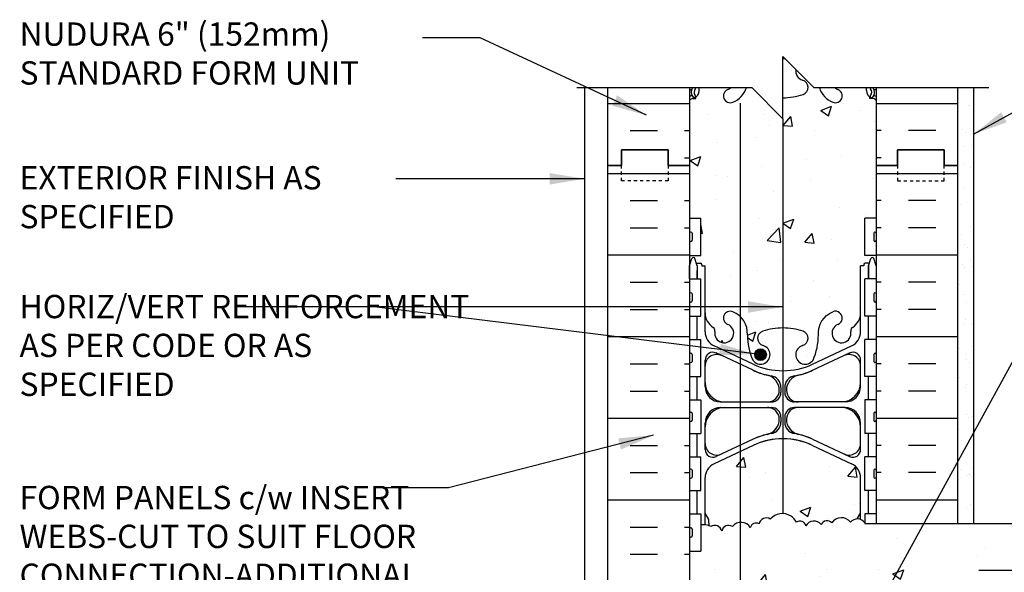
# Model space of a CAD drawing. Units: inches. Extents: x 94.1 to 143.6, y 81.8 to 163.3.
# Drawn here: x 94.2 to 125.8, y 145.5 to 163.2 of the extents above; entities that cross this region are included whole.
import ezdxf

# ---------------------------------------------------------------- set-up
doc = ezdxf.new("R2010")
doc.units = ezdxf.units.IN
doc.header["$LTSCALE"] = 0.5
doc.header["$MEASUREMENT"] = 0
doc.linetypes.add('DASHED2', pattern=[0.375, 0.25, -0.125])
for name, color, linetype in [('HATCH', 12, 'Continuous'), ('line25', 2, 'Continuous'), ('LINE3', 3, 'Continuous'), ('LINE50', 5, 'Continuous'), ('LINE9', 9, 'Continuous'), ('TEXT', 4, 'Continuous'), ('Web_Edge', 9, 'Continuous')]:
    doc.layers.add(name, color=color, linetype=linetype)
doc.styles.add('DIM', font='romans.shx', dxfattribs={"width": 0.7})
doc.styles.add('ROMANS', font='romans.shx', dxfattribs={"height": 0.75})
doc.styles.get("Standard").update_dxf_attribs({"font": 'romans.shx', "height": 0.75})
doc.linetypes.add('STEEL', pattern='A,0.5,-0.2,["X",Standard,S=0.1,R=0,X=-0.1,Y=-0.05],-0.1', length=0.8)
doc.dimstyles.new('ext_12', dxfattribs={"dimscale": 12, "dimtxt": 0.09375, "dimasz": 0.09375, "dimexe": 0.09375, "dimexo": 0.0625, "dimgap": 0.0625, "dimtad": 1, "dimdec": 1, "dimzin": 3, "dimdsep": 46, "dimlunit": 4, "dimtxsty": 'DIM', "dimcen": 0.09, "dimdle": 0.09375, "dimclrt": 4, "dimadec": 0, "dimazin": 0, "dimtfac": 1, "dimtdec": 1, "dimtmove": 2, "dimatfit": 3, "dimfxl": 1, "dimfrac": 2, "dimtolj": 1, "dimtzin": 0, "dimarcsym": 0})

# ---------------------------------------------------------------- blocks, each defined once
blk = doc.blocks.new('Cutline')
at = {"layer": 'LINE9'}
blk.add_lwpolyline([(-12.25, 0), (-6.625, 0), (-5.625, -1), (-5.625, 1), (-4.625, 0), (1, 0)], dxfattribs=at)

msp = doc.modelspace()

# ---------------------------------------------------------------- hatches: boundary and pattern name
at = {"layer": 'HATCH'}
h = msp.add_hatch(dxfattribs=at)
h.set_pattern_fill('AR-CONC', color=256, scale=0.5)
h.paths.add_polyline_path([(121.337, 156.848), (121.702, 156.848), (121.702, 158.543), (121.702, 160.632, 0.064398), (121.592, 160.698), (121.502, 160.698), (121.502, 160.74, -0.249069), (121.392, 160.947), (121.392, 161.043), (120.378, 161.043, 0.094254), (120.474, 160.982, -1), (120.31, 160.573, -0.2257), (119.876, 161.043), (119.702, 161.043), (119.119, 161.626, 0.380915), (119.338, 161.284, -0.735593), (119.351, 160.826, -0.082755), (118.702, 160.718), (118.702, 160.043), (117.702, 161.043), (117.528, 161.043, -0.2257), (117.094, 160.573, -1), (116.93, 160.982, 0.094254), (117.026, 161.043), (116.005, 161.043, -0.119718), (116.012, 161.014), (116.012, 160.947, -0.249069), (115.902, 160.74), (115.902, 160.698), (115.812, 160.698, 0.064398), (115.702, 160.632), (115.702, 158.543), (115.702, 156.848), (116.067, 156.848), (116.067, 155.648), (115.702, 155.648), (115.702, 155.314), (115.771, 155.525, -0.725737), (115.877, 155.544), (115.926, 155.394), (116.052, 155.394, -0.414214), (116.102, 155.344), (116.102, 155.314), (116.202, 155.314), (116.202, 153.799, 0.258958), (116.461, 153.332, -0.31131), (116.518, 153.202, 2.127293), (116.93, 153.426, -1), (117.094, 153.835, -0.325306), (117.56, 153.093, 0.10488), (117.733, 152.281, 1.422913), (118.066, 152.748, -0.735593), (118.054, 153.206, -0.082755), (118.702, 153.314, -0.082755), (119.351, 153.206, -0.735593), (119.338, 152.748, 1.422913), (119.671, 152.281, 0.10488), (119.844, 153.093, -0.325306), (120.31, 153.835, -1), (120.474, 153.426, 2.127293), (120.886, 153.202, -0.31131), (120.943, 153.332, 0.258958), (121.202, 153.799), (121.202, 155.314), (121.302, 155.314), (121.302, 155.344, -0.414214), (121.352, 155.394), (121.478, 155.394), (121.521, 155.525, -0.725737), (121.627, 155.544), (121.702, 155.314), (121.702, 155.648), (121.337, 155.648)])
h.paths.add_polyline_path([(121.202, 148.496, 0.291097), (120.914, 148.949), (119.656, 149.538, 0.093369), (118.849, 149.745, 0.016332), (118.702, 149.75, 0.109869), (117.748, 149.538), (116.49, 148.949, 0.291097), (116.202, 148.496), (116.202, 147.355), (116.322, 147.155), (116.322, 147.043), (116.322, 146.952, -0.026985), (116.382, 146.927, -0.520567), (116.741, 146.784, -0.520567), (117.083, 146.931, -0.520567), (117.656, 146.891, -0.520567), (117.937, 147.012, -0.520567), (118.299, 147.168, -0.362673), (118.953, 147.268, -0.132818), (119.138, 147.073, -0.520567), (119.443, 146.951, -0.520567), (119.933, 146.995, -0.520567), (120.278, 147.044, -0.520567), (120.877, 147.065, -0.223247), (121.093, 147.173), (121.202, 147.355)])
h.paths.add_polyline_path([(132.765, 145.778), (132.765, 147.028), (121.337, 147.028), (121.337, 147.043, 0.513851), (120.877, 147.065, 0.520567), (120.278, 147.044, 0.520567), (119.933, 146.995, 0.520567), (119.443, 146.951, 0.520567), (119.138, 147.073, 0.132818), (118.953, 147.268, 0.362673), (118.299, 147.168, 0.520567), (117.937, 147.012, 0.520567), (117.656, 146.891, 0.520567), (117.083, 146.931, 0.520567), (116.741, 146.784, 0.520567), (116.382, 146.927, 0.026985), (116.322, 146.952, 0.108139), (116.067, 146.986), (116.067, 146.138), (115.702, 146.138), (115.702, 145.388), (116.067, 145.388), (116.067, 144.188), (115.702, 144.188), (115.702, 143.438), (116.067, 143.438), (116.067, 143.277, -0.522376), (116.467, 143.278, -0.520567), (116.89, 143.278, -0.520567), (117.516, 143.278, -0.520567), (117.988, 143.278, -0.520567), (118.451, 143.278, -0.520567), (118.805, 143.278, -0.108934), (118.907, 143.371), (118.907, 144.528), (119.157, 144.528, -0.414214), (119.407, 144.278), (119.407, 143.278, 0.414214), (119.657, 143.028), (119.721, 143.028), (119.721, 144.528), (133.515, 144.528), (133.765, 144.778), (131.765, 144.778)])
h.paths.add_polyline_path([(119.671, 142.528), (118.907, 142.528), (118.907, 143.371, 0.108934), (118.805, 143.278, 0.520567), (118.451, 143.278, 0.520567), (117.988, 143.278, 0.520567), (117.516, 143.278, 0.520567), (116.89, 143.278, 0.520567), (116.467, 143.278, 0.522376), (116.067, 143.277), (116.067, 142.238), (115.702, 142.238), (115.702, 140.543), (115.702, 138.454, 0.064398), (115.812, 138.388), (115.902, 138.388), (115.902, 138.346, -0.249069), (116.012, 138.139), (116.012, 138.072, -0.414214), (115.95, 138.009), (115.902, 138.009), (115.902, 137.939), (116.007, 137.939, 0.10046), (116.401, 137.996, -0.601435), (116.52, 137.891, 2.182095), (116.93, 138.104, -1), (117.094, 138.513, -0.24438), (117.542, 137.992, 0.053157), (117.708, 137.378, 1.553132), (118.066, 137.802, -0.735593), (118.054, 138.26, -0.082755), (118.702, 138.369, -0.082755), (119.351, 138.26, -0.735593), (119.338, 137.802, 1.553132), (119.696, 137.378, 0.053157), (119.862, 137.992, -0.24062), (120.301, 138.509), (120.19, 138.509), (119.921, 138.509), (119.392, 138.509), (119.392, 138.736), (119.671, 138.736)])
h.paths.add_polyline_path([(142.568, 146.028), (142.568, 147.028), (134.13, 147.028), (134.13, 146.278), (133.377, 145.525), (142.068, 145.528)])
h.paths.add_polyline_path([(142.068, 145.528), (133.377, 145.525), (133.13, 145.278), (135.13, 145.278), (134.38, 144.528), (143.068, 144.528), (143.568, 145.028), (141.568, 145.028)])
h.paths.add_polyline_path([(121.702, 141.028), (121.671, 141.028), (121.671, 142.528), (120.171, 142.528), (120.171, 138.736), (120.45, 138.736), (120.45, 138.521, -0.72044), (120.474, 138.104, 2.182095), (120.884, 137.891, -0.601435), (121.003, 137.996, 0.10046), (121.397, 137.939), (121.502, 137.939), (121.502, 138.009), (121.455, 138.009, -0.414214), (121.392, 138.072), (121.392, 138.139, -0.249069), (121.502, 138.346), (121.502, 138.388), (121.592, 138.388, 0.064398), (121.702, 138.454)])
h.paths.add_polyline_path([(121.702, 134.324, 0.082415), (121.559, 134.403, -0.317837), (121.392, 134.639), (121.392, 134.707, -0.414214), (121.455, 134.769), (121.502, 134.769), (121.502, 134.839), (121.397, 134.839, -0.188973), (121.241, 134.934, 0.196323), (120.792, 135.28), (119.47, 135.571, 0.057795), (118.702, 135.66, 0.057795), (117.934, 135.571), (116.612, 135.28, 0.196323), (116.163, 134.934, -0.188973), (116.007, 134.839), (115.902, 134.839), (115.902, 134.769), (115.95, 134.769, -0.414214), (116.012, 134.707), (116.012, 134.639, -0.317837), (115.845, 134.403, 0.082415), (115.702, 134.324), (115.702, 128.762, 0.082415), (115.845, 128.683, -0.317837), (116.012, 128.447), (116.012, 128.379, -0.414214), (115.95, 128.317), (115.902, 128.317), (115.902, 128.247), (116.007, 128.247, -0.188973), (116.163, 128.152, 0.196323), (116.612, 127.806), (117.934, 127.515, 0.057795), (118.702, 127.426, 0.057795), (119.47, 127.515), (120.792, 127.806, 0.196323), (121.241, 128.152, -0.188973), (121.397, 128.247), (121.502, 128.247), (121.502, 128.317), (121.455, 128.317, -0.414214), (121.392, 128.379), (121.392, 128.447, -0.317837), (121.559, 128.683, 0.082415), (121.702, 128.762)])
h.paths.add_polyline_path([(119.696, 125.708, 0.223253), (119.496, 125.873), (119.476, 125.877, 0.421243), (119.119, 125.626), (119.702, 125.043), (119.876, 125.043, -0.017704), (119.862, 125.094, 0.053157)])
h.paths.add_polyline_path([(120.884, 125.195, 1.731684), (120.378, 125.043), (121.399, 125.043, -0.280582), (121.455, 125.077), (121.502, 125.077), (121.502, 125.147), (121.397, 125.147, 0.10046), (121.003, 125.09, -0.601435)])
h.paths.add_polyline_path([(116.52, 125.195, -0.601435), (116.401, 125.09, 0.10046), (116.007, 125.147), (115.902, 125.147), (115.902, 125.077), (115.95, 125.077, -0.280582), (116.005, 125.043), (117.026, 125.043, 1.731684)])
h.paths.add_polyline_path([(117.928, 125.877), (117.908, 125.873, 0.223253), (117.708, 125.708, 0.053157), (117.542, 125.094, -0.017704), (117.528, 125.043), (117.702, 125.043), (118.702, 124.043), (118.702, 124.718, -0.082755), (118.054, 124.826, -0.735593), (118.066, 125.284, 0.955472)])
h = msp.add_hatch(dxfattribs=at)
h.set_pattern_fill('INSUL', color=256, scale=7, style=0)
h.set_pattern_definition([(0, (-2810.4594, -238.4665), (0, 2.625), []), (0, (-2810.4594, -237.5915), (0, 2.625), [0.875, -0.875]), (0, (-2810.4594, -236.7165), (0, 2.625), [0.875, -0.875])])
h.paths.add_polyline_path([(115.702, 161.043), (113.077, 161.043), (113.077, 158.543), (113.515, 158.543), (113.515, 159.043), (115.015, 159.043), (115.015, 158.543), (115.702, 158.543)])
h = msp.add_hatch(dxfattribs=at)
h.set_pattern_fill('INSUL', color=256, scale=7, style=0)
h.set_pattern_definition([(180, (3047.8637, -238.4665), (0, 2.625), []), (180, (3047.8637, -237.5915), (0, 2.625), [0.875, -0.875]), (180, (3047.8637, -236.7165), (0, 2.625), [0.875, -0.875])])
h.paths.add_polyline_path([(124.327, 161.043), (121.702, 161.043), (121.702, 158.543), (122.39, 158.543), (122.39, 159.043), (123.89, 159.043), (123.89, 158.543), (124.327, 158.543)])
h = msp.add_hatch(dxfattribs=at)
h.set_pattern_fill('AR-SAND', color=256, scale=0.5, style=0)
h.set_pattern_definition([(37.5, (0, 5.5296), (-0.0314967, 0.963412), [0, -0.76, 0, -0.85, 0, -0.8125]), (7.5, (0, 5.5296), (0.884888, 1.411073), [0, -0.41, 0, -0.685, 0, -0.2625]), (327.5, (-0.615, 5.5296), (1.557071, 0.0028295), [0, -0.25, 0, -0.9, 0, -1.175]), (317.5, (-0.615, 5.5296), (1.503063, 0.438838), [0, -0.125, 0, -0.59, 0, -0.675])])
h.paths.add_polyline_path([(124.827, 151.718), (124.327, 151.534), (124.327, 147.028), (124.827, 147.043)])
h.paths.add_polyline_path([(124.827, 161.043), (124.327, 161.043), (124.327, 152.043), (124.327, 151.534), (124.827, 151.718)])
h = msp.add_hatch(dxfattribs=at)
h.set_pattern_fill('INSUL', color=256, scale=7, style=0)
h.set_pattern_definition([(0, (-2810.4594, -256.4665), (0, 2.625), []), (0, (-2810.4594, -255.5915), (0, 2.625), [0.875, -0.875]), (0, (-2810.4594, -254.7165), (0, 2.625), [0.875, -0.875])])
h.paths.add_polyline_path([(113.077, 140.543), (113.515, 140.543), (113.515, 141.043), (115.015, 141.043), (115.015, 140.543), (115.702, 140.543), (115.702, 158.543), (115.015, 158.543), (115.015, 159.043), (113.515, 159.043), (113.515, 158.543), (113.077, 158.543)])
h = msp.add_hatch(dxfattribs=at)
h.set_pattern_fill('INSUL', color=256, scale=7, style=0)
h.set_pattern_definition([(180, (3047.8637, -256.4665), (0, 2.625), []), (180, (3047.8637, -255.5915), (0, 2.625), [0.875, -0.875]), (180, (3047.8637, -254.7165), (0, 2.625), [0.875, -0.875])])
h.paths.add_polyline_path([(121.702, 147.028), (124.327, 147.028), (124.327, 158.543), (123.89, 158.543), (123.89, 159.043), (122.39, 159.043), (122.39, 158.543), (121.702, 158.543)])
at = {"layer": 'LINE3'}
msp.add_hatch(color=256, dxfattribs=at).paths.add_polyline_path([(117.796, 152.454, 1), (118.171, 152.454, 1)])

# ---------------------------------------------------------------- linework, layer by layer
at = {"layer": 'HATCH'}
for points in [[(118.953, 147.268, 0.362673), (118.299, 147.168, 0.520567), (117.937, 147.012, 0.520567), (117.656, 146.891, 0.520567), (117.083, 146.931, 0.520567), (116.741, 146.784, 0.520567), (116.382, 146.927, 0.135519), (116.067, 146.986, 0.104331)], [(121.337, 147.043, 0.513851), (120.877, 147.065, 0.520567), (120.278, 147.044, 0.520567), (119.933, 146.995, 0.520567), (119.443, 146.951, 0.520567), (119.138, 147.073, 0.132818), (118.953, 147.268, 0.132818)]]:
    msp.add_lwpolyline(points, format="xyb", dxfattribs=at)
at = {"layer": 'line25'}
for p, q in [((115.702, 161.043), (115.702, 158.543)), ((121.702, 161.043), (121.702, 158.543)), ((115.702, 158.543), (115.702, 140.543)), ((121.702, 158.543), (121.702, 147.043)), ((121.702, 158.543), (121.702, 147.028)), ((115.702, 156.848), (116.067, 156.848)), ((116.067, 155.648), (116.067, 156.848)), ((121.702, 156.848), (121.337, 156.848)), ((121.337, 155.648), (121.337, 156.848)), ((115.702, 155.648), (116.067, 155.648)), ((121.702, 155.648), (121.337, 155.648)), ((115.702, 154.898), (116.067, 154.898)), ((116.067, 153.698), (116.067, 154.898)), ((121.337, 153.698), (121.337, 154.898)), ((121.702, 154.898), (121.337, 154.898)), ((115.702, 153.698), (116.067, 153.698)), ((121.702, 153.698), (121.337, 153.698)), ((115.702, 152.948), (116.067, 152.948)), ((116.067, 151.748), (116.067, 152.948)), ((121.702, 152.948), (121.337, 152.948)), ((121.337, 151.748), (121.337, 152.948)), ((115.702, 151.748), (116.067, 151.748)), ((121.702, 151.748), (121.337, 151.748)), ((115.702, 150.998), (116.067, 150.998)), ((116.067, 150.998), (116.067, 149.918)), ((121.702, 150.998), (121.337, 150.998)), ((121.337, 150.998), (121.337, 149.918)), ((115.702, 149.918), (116.067, 149.918)), ((121.702, 149.918), (121.337, 149.918)), ((115.702, 149.168), (116.067, 149.168)), ((116.067, 148.088), (116.067, 149.168)), ((121.702, 149.168), (121.337, 149.168)), ((121.337, 148.088), (121.337, 149.168)), ((115.702, 148.088), (116.067, 148.088)), ((121.702, 148.088), (121.337, 148.088)), ((115.702, 147.338), (116.067, 147.338)), ((116.067, 147.338), (116.067, 146.138)), ((121.702, 147.338), (121.337, 147.338)), ((121.337, 147.338), (121.337, 147.028)), ((121.337, 147.028), (132.765, 147.028)), ((115.702, 146.138), (116.067, 146.138))]:
    msp.add_line(p, q, dxfattribs=at)
at = {"layer": 'LINE3'}
for p, q in [((117.328, 160.543), (117.328, 126.043)), ((118.702, 160.043), (118.702, 147.342))]:
    msp.add_line(p, q, dxfattribs=at)
msp.add_circle((117.984, 152.454), 0.188, dxfattribs=at)
at = {"layer": 'LINE50'}
for p, q in [((113.077, 158.543), (113.077, 161.043)), ((124.327, 158.543), (124.327, 161.043)), ((113.077, 140.543), (113.077, 158.543)), ((124.327, 147.028), (124.327, 158.543))]:
    msp.add_line(p, q, dxfattribs=at)
for points in [[(113.077, 158.543), (113.515, 158.543), (113.515, 159.043), (115.015, 159.043), (115.015, 158.543), (115.702, 158.543)], [(115.702, 158.543), (115.015, 158.543), (115.015, 159.043), (113.515, 159.043), (113.515, 158.543), (113.077, 158.543)], [(124.327, 158.543), (123.89, 158.543), (123.89, 159.043), (122.39, 159.043), (122.39, 158.543), (121.702, 158.543)], [(121.702, 158.543), (122.39, 158.543), (122.39, 159.043), (123.89, 159.043), (123.89, 158.543), (124.327, 158.543)]]:
    msp.add_lwpolyline(points, dxfattribs=at)
at = {"layer": 'LINE9'}
for p, q in [((112.327, 161.043), (112.327, 141.284)), ((124.827, 161.043), (124.827, 147.043)), ((115.742, 156.398), (115.742, 156.398)), ((121.662, 156.398), (121.662, 156.398)), ((115.702, 156.358), (115.702, 156.138)), ((115.702, 156.303), (115.702, 156.303)), ((115.702, 156.193), (115.702, 156.193)), ((115.742, 156.098), (115.742, 156.098)), ((115.782, 156.358), (115.782, 156.138)), ((121.622, 156.358), (121.622, 156.138)), ((121.622, 156.303), (121.622, 156.303)), ((121.622, 156.193), (121.622, 156.193)), ((121.662, 156.098), (121.662, 156.098)), ((121.702, 156.358), (121.702, 156.138)), ((115.702, 155.314), (115.777, 155.544)), ((115.952, 155.314), (115.877, 155.544)), ((121.452, 155.314), (121.527, 155.544)), ((121.702, 155.314), (121.627, 155.544)), ((115.926, 155.394), (116.052, 155.394)), ((115.952, 155.314), (115.952, 154.898)), ((116.102, 155.344), (116.102, 155.314)), ((116.102, 155.344), (116.102, 155.344)), ((116.102, 155.314), (116.202, 155.314)), ((116.202, 153.192), (116.202, 155.314)), ((121.302, 155.314), (121.202, 155.314)), ((121.202, 153.192), (121.202, 155.314)), ((121.302, 155.344), (121.302, 155.314)), ((121.302, 155.344), (121.302, 155.344)), ((121.478, 155.394), (121.352, 155.394)), ((121.452, 155.314), (121.452, 154.898)), ((115.702, 154.408), (115.702, 154.188)), ((115.702, 154.353), (115.702, 154.353)), ((115.702, 154.243), (115.702, 154.243)), ((115.742, 154.448), (115.742, 154.448)), ((115.782, 154.408), (115.782, 154.188)), ((121.622, 154.408), (121.622, 154.188)), ((121.622, 154.353), (121.622, 154.353)), ((121.622, 154.243), (121.622, 154.243)), ((121.662, 154.448), (121.662, 154.448)), ((121.702, 154.408), (121.702, 154.188)), ((115.742, 154.148), (115.742, 154.148)), ((121.662, 154.148), (121.662, 154.148)), ((117.748, 152.151), (116.49, 152.739)), ((117.748, 152.151), (116.49, 152.739)), ((119.656, 152.151), (120.914, 152.739)), ((119.656, 152.151), (120.914, 152.739)), ((115.702, 152.458), (115.702, 152.238)), ((115.702, 152.403), (115.702, 152.403)), ((115.702, 152.293), (115.702, 152.293)), ((115.742, 152.498), (115.742, 152.498)), ((115.782, 152.458), (115.782, 152.238)), ((116.202, 151.434), (116.202, 152.282)), ((117.748, 151.952), (116.558, 152.509)), ((117.748, 151.952), (116.558, 152.509)), ((119.656, 151.952), (120.846, 152.509)), ((119.656, 151.952), (120.846, 152.509)), ((121.202, 151.434), (121.202, 152.282)), ((121.622, 152.458), (121.622, 152.238)), ((121.622, 152.403), (121.622, 152.403)), ((121.622, 152.293), (121.622, 152.293)), ((121.662, 152.498), (121.662, 152.498)), ((121.702, 152.458), (121.702, 152.238)), ((115.742, 152.198), (115.742, 152.198)), ((121.662, 152.198), (121.662, 152.198)), ((118.642, 151.401), (118.642, 151.247)), ((118.762, 151.401), (118.762, 151.247)), ((118.587, 151.309), (118.587, 151.309)), ((118.817, 151.309), (118.817, 151.309)), ((116.702, 150.934), (118.33, 150.934)), ((116.702, 150.934), (118.212, 150.934)), ((116.702, 150.754), (118.33, 150.754)), ((116.702, 150.754), (118.212, 150.754)), ((120.702, 150.934), (119.075, 150.934)), ((120.702, 150.754), (119.075, 150.754)), ((120.702, 150.934), (119.192, 150.934)), ((120.702, 150.754), (119.192, 150.754)), ((115.702, 150.568), (115.702, 150.348)), ((115.702, 150.513), (115.702, 150.513)), ((115.702, 150.403), (115.702, 150.403)), ((115.742, 150.608), (115.742, 150.608)), ((115.782, 150.568), (115.782, 150.348)), ((118.642, 150.442), (118.642, 150.287)), ((118.762, 150.442), (118.762, 150.287)), ((121.622, 150.568), (121.622, 150.348)), ((121.622, 150.513), (121.622, 150.513)), ((121.622, 150.403), (121.622, 150.403)), ((121.662, 150.608), (121.662, 150.608)), ((121.702, 150.568), (121.702, 150.348)), ((115.742, 150.308), (115.742, 150.308)), ((116.202, 149.406), (116.202, 150.254)), ((121.202, 149.406), (121.202, 150.254)), ((121.662, 150.308), (121.662, 150.308)), ((117.748, 149.737), (116.558, 149.18)), ((117.748, 149.737), (116.558, 149.18)), ((119.656, 149.737), (120.846, 149.18)), ((119.656, 149.737), (120.846, 149.18)), ((117.748, 149.538), (116.49, 148.949)), ((117.748, 149.538), (116.49, 148.949)), ((119.656, 149.538), (120.914, 148.949)), ((119.656, 149.538), (120.914, 148.949)), ((115.702, 148.738), (115.702, 148.518)), ((115.702, 148.683), (115.702, 148.683)), ((115.702, 148.573), (115.702, 148.573)), ((115.742, 148.778), (115.742, 148.778)), ((115.742, 148.478), (115.742, 148.478)), ((115.782, 148.738), (115.782, 148.518)), ((116.202, 146.982), (116.202, 148.496)), ((121.202, 147.153), (121.202, 148.496)), ((121.622, 148.738), (121.622, 148.518)), ((121.622, 148.683), (121.622, 148.683)), ((121.622, 148.573), (121.622, 148.573)), ((121.662, 148.778), (121.662, 148.778)), ((121.662, 148.478), (121.662, 148.478)), ((121.702, 148.738), (121.702, 148.518)), ((116.322, 147.155), (116.202, 147.355)), ((121.093, 147.173), (121.202, 147.355)), ((115.742, 146.888), (115.742, 146.888)), ((116.322, 147.043), (116.322, 147.155)), ((116.322, 147.043), (116.322, 146.952)), ((115.702, 146.848), (115.702, 146.628)), ((115.702, 146.793), (115.702, 146.793)), ((115.702, 146.683), (115.702, 146.683)), ((115.742, 146.588), (115.742, 146.588)), ((115.782, 146.848), (115.782, 146.628))]:
    msp.add_line(p, q, dxfattribs=at)
at = {"layer": 'LINE9', "linetype": 'STEEL'}
msp.add_line((125.007, 145.523), (132.512, 145.525), dxfattribs=at)
at = {"layer": 'LINE9', "linetype": 'DASHED2', "ltscale": 0.15}
for points in [[(115.015, 158.543), (115.015, 158.543), (115.015, 158.043), (113.515, 158.043), (113.515, 158.543), (113.515, 158.543)], [(115.015, 158.543), (115.015, 158.543), (115.015, 158.043), (113.515, 158.043), (113.515, 158.543), (113.515, 158.543)], [(122.39, 158.543), (122.39, 158.543), (122.39, 158.043), (123.89, 158.043), (123.89, 158.543), (123.89, 158.543)], [(122.39, 158.543), (122.39, 158.543), (122.39, 158.043), (123.89, 158.043), (123.89, 158.543), (123.89, 158.543)]]:
    msp.add_lwpolyline(points, dxfattribs=at)
at = {"layer": 'LINE9'}
for points in [[(115.702, 154.898), (115.702, 155.314)], [(115.952, 154.898), (115.952, 155.164)], [(121.452, 154.898), (121.452, 155.314)], [(115.952, 152.948), (115.952, 153.698)], [(121.452, 152.948), (121.452, 153.698)], [(115.952, 150.998), (115.952, 151.748)], [(121.452, 150.998), (121.452, 151.748)], [(115.952, 149.168), (115.952, 149.918)], [(121.452, 149.168), (121.452, 149.918)], [(121.702, 149.918), (121.702, 147.043)], [(115.952, 147.338), (115.952, 148.088)], [(121.452, 147.338), (121.452, 148.088)]]:
    msp.add_lwpolyline(points, dxfattribs=at)
for points in [[(117.56, 153.093, 0.325312), (117.094, 153.835)], [(119.844, 153.093, -0.325312), (120.31, 153.835)]]:
    msp.add_lwpolyline(points, format="xyb", dxfattribs=at)
for centre, radius, start, end in [((115.742, 156.358), 0.04, 90, 180), ((115.742, 156.358), 0.04, 0, 90), ((121.662, 156.358), 0.04, 90, 180), ((121.662, 156.358), 0.04, 0, 90), ((115.742, 156.138), 0.04, 180, 270), ((115.742, 156.138), 0.04, 270, 0), ((121.662, 156.138), 0.04, 180, 270), ((121.662, 156.138), 0.04, 270, 0), ((115.827, 155.518), 0.0567, 28.0725, 151.9275), ((121.577, 155.518), 0.0567, 28.0725, 151.9275), ((116.052, 155.344), 0.05, 0, 90), ((121.352, 155.344), 0.05, 90, 180), ((115.742, 154.408), 0.04, 90, 180), ((115.742, 154.188), 0.04, 180, 270), ((115.742, 154.408), 0.04, 0, 90), ((115.742, 154.188), 0.04, 270, 0), ((121.662, 154.408), 0.04, 90, 180), ((121.662, 154.188), 0.04, 180, 270), ((121.662, 154.408), 0.04, 0, 90), ((121.662, 154.188), 0.04, 270, 0), ((117.012, 153.631), 0.22, 68.1963, 248.1963), ((120.392, 153.631), 0.22, 291.8037, 111.8037), ((116.752, 153.799), 0.55, 180, 238.0732), ((120.652, 153.799), 0.55, 301.9268, 0), ((116.395, 153.226), 0.125, 348.9056, 58.0732), ((116.817, 153.143), 0.305, 168.9056, 68.1963), ((118.702, 151.314), 2, 90, 108.923), ((118.702, 151.314), 2, 71.077, 90), ((120.587, 153.143), 0.305, 111.8037, 11.0944), ((121.009, 153.226), 0.125, 121.9268, 191.0944), ((116.702, 153.192), 0.5, 180, 244.9204), ((119.56, 153.093), 2, 180.0146, 203.9638), ((118.131, 152.979), 0.24, 108.923, 254.2747), ((119.273, 152.979), 0.24, 285.7253, 71.077), ((117.844, 153.093), 2, 336.0362, 359.9854), ((120.702, 153.192), 0.5, 295.0796, 0), ((117.984, 152.454), 0.305, 214.6703, 74.2747), ((119.421, 152.454), 0.305, 105.7253, 325.3297), ((115.742, 152.458), 0.04, 90, 180), ((115.742, 152.458), 0.04, 0, 90), ((116.452, 152.282), 0.25, 64.9204, 180), ((116.577, 152.086), 0.375, 64.9204, 180), ((116.577, 152.086), 0.375, 64.9204, 180), ((120.827, 152.086), 0.375, 0, 115.0796), ((120.827, 152.086), 0.375, 0, 115.0796), ((120.952, 152.282), 0.25, 0, 115.0796), ((121.662, 152.458), 0.04, 90, 180), ((121.662, 152.458), 0.04, 0, 90), ((115.742, 152.238), 0.04, 180, 270), ((115.742, 152.238), 0.04, 270, 0), ((118.702, 154.188), 2.25, 244.9204, 270), ((118.702, 153.99), 2.25, 244.9204, 260.4613), ((118.702, 153.99), 2.25, 244.9204, 256.7462), ((118.702, 154.188), 2.25, 270, 295.0796), ((118.702, 153.99), 2.25, 279.5387, 295.0796), ((118.702, 153.99), 2.25, 283.2538, 295.0796), ((121.662, 152.238), 0.04, 180, 270), ((121.662, 152.238), 0.04, 270, 0), ((118.087, 151.309), 0.5, 0, 77.0773), ((118.267, 151.401), 0.375, 360, 80.4613), ((119.137, 151.401), 0.375, 99.5387, 180), ((119.317, 151.309), 0.5, 102.9227, 180), ((116.827, 151.559), 0.625, 180, 270), ((116.827, 151.559), 0.625, 180, 270), ((116.702, 151.434), 0.5, 180, 270), ((116.702, 151.434), 0.5, 180, 270), ((120.577, 151.559), 0.625, 270, 0), ((120.577, 151.559), 0.625, 270, 0), ((120.702, 151.434), 0.5, 270, 0), ((120.702, 151.434), 0.5, 270, 0), ((118.212, 151.309), 0.375, 270, 0), ((118.33, 151.247), 0.312, 270, 0), ((119.075, 151.247), 0.312, 180, 270), ((119.192, 151.309), 0.375, 180, 270), ((116.827, 150.129), 0.625, 90, 180), ((116.702, 150.254), 0.5, 90, 180), ((116.827, 150.129), 0.625, 90, 180), ((116.702, 150.254), 0.5, 90, 180), ((118.212, 151.309), 0.375, 270, 289.5821), ((118.212, 150.379), 0.375, 0, 90), ((118.212, 150.379), 0.375, 63.1882, 90), ((118.33, 150.442), 0.312, 0, 90), ((119.075, 150.442), 0.312, 90, 180), ((119.192, 150.379), 0.375, 90, 180), ((119.192, 150.379), 0.375, 90, 116.8118), ((119.192, 151.309), 0.375, 250.4179, 270), ((120.577, 150.129), 0.625, 360, 90), ((120.577, 150.129), 0.625, 360, 90), ((120.702, 150.254), 0.5, 0, 90), ((120.702, 150.254), 0.5, 0, 90), ((115.742, 150.568), 0.04, 90, 180), ((115.742, 150.568), 0.04, 0, 90), ((118.087, 150.379), 0.5, 282.9227, 0), ((119.317, 150.379), 0.5, 180, 257.0773), ((121.662, 150.568), 0.04, 90, 180), ((121.662, 150.568), 0.04, 0, 90), ((115.742, 150.348), 0.04, 180, 270), ((115.742, 150.348), 0.04, 270, 0), ((118.087, 150.379), 0.5, 282.9227, 324.4006), ((118.267, 150.287), 0.375, 279.5387, 0), ((119.137, 150.287), 0.375, 180, 260.4613), ((119.317, 150.379), 0.5, 215.5994, 257.0773), ((121.662, 150.348), 0.04, 180, 270), ((121.662, 150.348), 0.04, 270, 0), ((118.702, 147.699), 2.25, 99.5387, 115.0796), ((118.702, 147.699), 2.25, 102.9227, 115.0796), ((118.702, 147.5), 2.25, 90, 115.0796), ((118.702, 147.5), 2.25, 93.7428, 115.0796), ((118.702, 147.5), 2.25, 64.9204, 90), ((118.702, 147.5), 2.25, 64.9204, 86.2572), ((118.702, 147.699), 2.25, 64.9204, 80.4613), ((118.702, 147.699), 2.25, 64.9204, 77.0773), ((116.577, 149.602), 0.375, 180, 295.0796), ((116.577, 149.602), 0.375, 180, 295.0796), ((120.827, 149.602), 0.375, 244.9204, 360), ((120.827, 149.602), 0.375, 244.9204, 360), ((116.452, 149.406), 0.25, 180, 295.0796), ((120.952, 149.406), 0.25, 244.9204, 0), ((116.702, 148.496), 0.5, 115.0796, 180), ((120.702, 148.496), 0.5, 0, 64.9204), ((115.742, 148.738), 0.04, 90, 180), ((115.742, 148.518), 0.04, 180, 270), ((115.742, 148.738), 0.04, 0, 90), ((115.742, 148.518), 0.04, 270, 0), ((121.662, 148.738), 0.04, 90, 180), ((121.662, 148.518), 0.04, 180, 270), ((121.662, 148.738), 0.04, 0, 90), ((121.662, 148.518), 0.04, 270, 0), ((115.742, 146.848), 0.04, 90, 180), ((115.742, 146.848), 0.04, 0, 90), ((115.742, 146.628), 0.04, 180, 270), ((115.742, 146.628), 0.04, 270, 0)]:
    msp.add_arc(centre, radius, start, end, dxfattribs=at)
at = {"layer": 'Web_Edge'}
for p, q in [((115.702, 160.977), (115.744, 160.977)), ((116.012, 160.947), (116.012, 161.014)), ((121.392, 160.947), (121.392, 161.014)), ((121.702, 160.977), (121.66, 160.977)), ((115.812, 160.698), (115.902, 160.698)), ((115.902, 160.698), (115.902, 160.74)), ((121.502, 160.698), (121.502, 160.74)), ((121.592, 160.698), (121.502, 160.698))]:
    msp.add_line(p, q, dxfattribs=at)
for centre, radius, start, end in [((118.702, 158.611), 3.356, 88.6964, 90), ((119.421, 161.577), 0.305, 170.8642, 254.2747), ((119.273, 161.053), 0.24, 288.923, 74.2747), ((115.744, 160.957), 0.02, 345.8459, 90), ((116.006, 160.892), 0.25, 142.9201, 219.8855), ((115.762, 160.947), 0.25, 289.4712, 360), ((116.006, 160.892), 0.16, 137.5391, 219.9999), ((115.855, 161.031), 0.045, 317.5391, 15.9149), ((115.95, 161.014), 0.0625, 360, 27.3074), ((117.012, 160.777), 0.22, 111.8037, 291.8037), ((116.817, 161.265), 0.305, 291.8037, 313.3415), ((116.817, 161.265), 0.745, 291.8037, 342.6779), ((118.702, 162.718), 2, 270, 288.923), ((120.587, 161.265), 0.745, 197.3221, 248.1963), ((120.392, 160.777), 0.22, 248.1963, 68.1963), ((120.587, 161.265), 0.305, 226.6585, 248.1963), ((121.455, 161.014), 0.0625, 152.6926, 180), ((121.642, 160.947), 0.25, 180, 250.5288), ((121.55, 161.031), 0.045, 164.0851, 222.4609), ((121.398, 160.892), 0.16, 320.0001, 42.4609), ((121.398, 160.892), 0.25, 320.1145, 37.0799), ((121.66, 160.957), 0.02, 90, 194.1541), ((116.012, 160.24), 0.6, 114.9252, 121.1093), ((116.012, 160.24), 0.5, 109.4712, 128.3167), ((115.751, 160.802), 0.02, 294.9252, 19.2084), ((115.848, 160.761), 0.045, 218.552, 40.8121), ((121.556, 160.761), 0.045, 139.1879, 321.448), ((121.392, 160.24), 0.5, 51.6833, 70.5288), ((121.653, 160.802), 0.02, 160.7916, 245.0748), ((121.392, 160.24), 0.6, 58.8907, 65.0748)]:
    msp.add_arc(centre, radius, start, end, dxfattribs=at)

# ---------------------------------------------------------------- block references
at = {"layer": 'HATCH'}
msp.add_blockref('Cutline', (124.327, 161.043), dxfattribs=at)

# ---------------------------------------------------------------- texts
at = {"layer": 'TEXT', "char_height": 0.75, "attachment_point": 4, "style": 'ROMANS'}
for s, insert, width in [('NUDURA 6" (152mm) STANDARD FORM UNIT', (94.162, 162.043), 14.63878), ('EXTERIOR FINISH AS SPECIFIED', (94.162, 157.422), 11.80755), ('HORIZ/VERT REINFORCEMENT AS PER CODE OR AS SPECIFIED', (94.162, 152.655), 14.5082), ('FORM PANELS c/w INSERT WEBS-CUT TO SUIT FLOOR CONNECTION-ADDITIONAL FORM SUPPORT AS REQUIRED', (94.162, 145.264), 14.34197)]:
    msp.add_mtext(s, dxfattribs=dict(at, insert=insert, width=width))

# ---------------------------------------------------------------- leaders
at = {"layer": 'TEXT'}
for points, override in [([(114.318, 160.153), (108.973, 162.647), (107.12, 162.647)], {"dimgap": 0.0625, "dimtad": 0}), ([(124.827, 159.543), (130.001, 162.411), (131.495, 162.411)], {"dimgap": 0.0625, "dimtad": 0}), ([(112.327, 158.111), (106.257, 158.111)], {"dimgap": 0.0625, "dimtad": 0}), ([(121.046, 143.028), (129.281, 158.069), (130.493, 158.069)], {"dimgap": 0.0625, "dimtad": 0}), ([(118.702, 153.988), (103.567, 153.988), (101.227, 153.988)], {"dimtad": 0}), ([(117.798, 152.477), (105.567, 153.988), (101.227, 153.988)], {"dimtad": 0}), ([(114.544, 149.865), (107.95, 148.171), (105.611, 148.171)], {"dimtad": 0})]:
    msp.add_leader(points, dimstyle='ext_12', override=override, dxfattribs=at)

doc.saveas('drawing.dxf')
